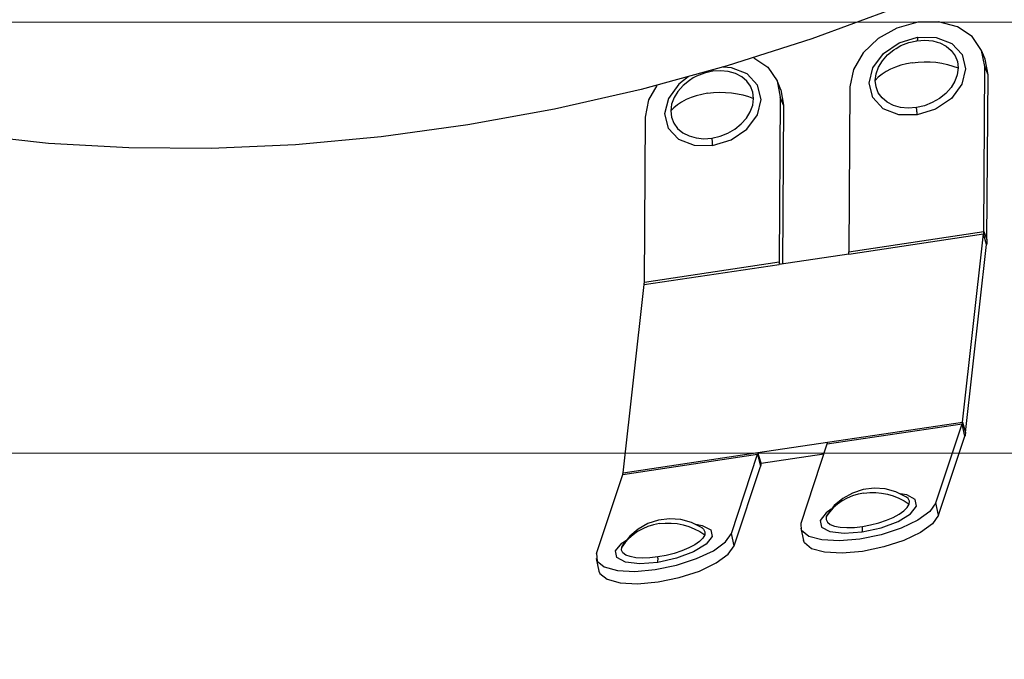
# Model space of a CAD drawing. Units: millimetres. Extents: x -427 to -7, y 0 to 297.
# Drawn here: x -145 to -134, y 66 to 73 of the extents above; entities that cross this region are included whole.
import ezdxf

# ---------------------------------------------------------------- set-up
doc = ezdxf.new("R2010")
doc.units = ezdxf.units.MM
doc.header["$MEASUREMENT"] = 0
doc.layers.add('Livello 1', color=7, linetype='Continuous', lineweight=0)
picture_1 = doc.add_image_def('image59.png', size_in_pixel=(511, 20))
picture_2 = doc.add_image_def('image60.png', size_in_pixel=(511, 20))
picture_3 = doc.add_image_def('image61.png', size_in_pixel=(511, 20))

# ---------------------------------------------------------------- blocks, each defined once
blk = doc.blocks.new('Block_97')
at = {"layer": 'Livello 1'}
blk.add_lwpolyline([(-188.285, 63.509), (-58.586, 63.509), (-58.586, 68.395), (-188.285, 68.395)], close=True, dxfattribs=at)
image = blk.add_image(picture_1, insert=(-188.285, 63.509), size_in_units=(129.699, 4.885), dxfattribs=at)
blk = doc.blocks.new('Block_96')
at = {"layer": 'Livello 1'}
blk.add_lwpolyline([(-188.285, 63.51), (-58.586, 63.51), (-58.586, 68.394), (-188.285, 68.394)], close=True, dxfattribs=at)
blk.add_blockref('Block_97', (0, 0), dxfattribs=at)
blk = doc.blocks.new('Block_99')
at = {"layer": 'Livello 1'}
blk.add_lwpolyline([(-188.285, 68.395), (-58.586, 68.395), (-58.586, 73.28), (-188.285, 73.28)], close=True, dxfattribs=at)
image = blk.add_image(picture_2, insert=(-188.285, 68.395), size_in_units=(129.699, 4.885), dxfattribs=at)
blk = doc.blocks.new('Block_98')
at = {"layer": 'Livello 1'}
blk.add_lwpolyline([(-188.285, 68.394), (-58.586, 68.394), (-58.586, 73.28), (-188.285, 73.28)], close=True, dxfattribs=at)
blk.add_blockref('Block_99', (0, 0), dxfattribs=at)
blk = doc.blocks.new('Block_100')
at = {"layer": 'Livello 1'}
blk.add_lwpolyline([(-188.285, 73.28), (-58.586, 73.28), (-58.586, 78.165), (-188.285, 78.165)], close=True, dxfattribs=at)
image = blk.add_image(picture_3, insert=(-188.285, 73.28), size_in_units=(129.699, 4.885), dxfattribs=at)
blk = doc.blocks.new('Block_2')
at = {"layer": 'Livello 1', "color": 18, "lineweight": 25, "true_color": 0x000000}
for points, knots in [([(-134.156, 73.825), (-134.156, 73.825), (-135.077, 73.44), (-135.077, 73.44), (-135.077, 73.44), (-136.021, 73.092), (-136.021, 73.092), (-136.021, 73.092), (-136.983, 72.784), (-136.983, 72.784), (-136.983, 72.784), (-137.958, 72.518), (-137.958, 72.518), (-137.958, 72.518), (-138.94, 72.294), (-138.94, 72.294), (-138.94, 72.294), (-139.923, 72.115), (-139.923, 72.115), (-139.923, 72.115), (-140.903, 71.98), (-140.903, 71.98), (-140.903, 71.98), (-141.874, 71.891), (-141.874, 71.891), (-141.874, 71.891), (-142.83, 71.849), (-142.83, 71.849), (-142.83, 71.849), (-143.765, 71.854), (-143.765, 71.854), (-143.765, 71.854), (-144.676, 71.904), (-144.676, 71.904), (-144.676, 71.904), (-145.556, 72.002), (-145.556, 72.002)], [0, 0, 0, 0, 1, 1, 1, 2, 2, 2, 3, 3, 3, 4, 4, 4, 5, 5, 5, 6, 6, 6, 7, 7, 7, 8, 8, 8, 9, 9, 9, 10, 10, 10, 11, 11, 11, 12, 12, 12, 12]), ([(-134.06, 72.776), (-134.06, 72.776), (-134.097, 72.961), (-134.097, 72.961), (-134.097, 72.961), (-134.204, 73.117), (-134.204, 73.117), (-134.204, 73.117), (-134.372, 73.228), (-134.372, 73.228), (-134.372, 73.228), (-134.585, 73.284), (-134.585, 73.284), (-134.585, 73.284), (-134.821, 73.279), (-134.821, 73.279), (-134.821, 73.279), (-135.057, 73.213), (-135.057, 73.213), (-135.057, 73.213), (-135.271, 73.094), (-135.271, 73.094), (-135.271, 73.094), (-135.441, 72.932), (-135.441, 72.932), (-135.441, 72.932), (-135.551, 72.744), (-135.551, 72.744), (-135.551, 72.744), (-135.589, 72.548), (-135.589, 72.548)], [0, 0, 0, 0, 1, 1, 1, 2, 2, 2, 3, 3, 3, 4, 4, 4, 5, 5, 5, 6, 6, 6, 7, 7, 7, 8, 8, 8, 9, 9, 9, 10, 10, 10, 10]), ([(-134.828, 72.228), (-134.828, 72.228), (-135.037, 72.23), (-135.037, 72.23), (-135.037, 72.23), (-135.214, 72.299), (-135.214, 72.299), (-135.214, 72.299), (-135.331, 72.425), (-135.331, 72.425), (-135.331, 72.425), (-135.372, 72.587), (-135.372, 72.587), (-135.372, 72.587), (-135.329, 72.763), (-135.329, 72.763), (-135.329, 72.763), (-135.209, 72.924), (-135.209, 72.924), (-135.209, 72.924), (-135.031, 73.046), (-135.031, 73.046), (-135.031, 73.046), (-134.822, 73.11), (-134.822, 73.11)], [0, 0, 0, 0, 1, 1, 1, 2, 2, 2, 3, 3, 3, 4, 4, 4, 5, 5, 5, 6, 6, 6, 7, 7, 7, 8, 8, 8, 8]), ([(-134.822, 73.11), (-134.822, 73.11), (-134.822, 73.102), (-134.822, 73.102), (-134.822, 73.102), (-134.822, 73.094), (-134.822, 73.094), (-134.822, 73.094), (-134.823, 73.088), (-134.823, 73.088), (-134.823, 73.088), (-134.824, 73.082), (-134.824, 73.082), (-134.824, 73.082), (-134.826, 73.077), (-134.826, 73.077), (-134.826, 73.077), (-134.827, 73.073), (-134.827, 73.073), (-134.827, 73.073), (-134.829, 73.071), (-134.829, 73.071), (-134.829, 73.071), (-134.831, 73.069), (-134.831, 73.069)], [0, 0, 0, 0, 1, 1, 1, 2, 2, 2, 3, 3, 3, 4, 4, 4, 5, 5, 5, 6, 6, 6, 7, 7, 7, 8, 8, 8, 8]), ([(-134.822, 73.11), (-134.822, 73.11), (-134.613, 73.108), (-134.613, 73.108), (-134.613, 73.108), (-134.436, 73.039), (-134.436, 73.039), (-134.436, 73.039), (-134.318, 72.914), (-134.318, 72.914), (-134.318, 72.914), (-134.278, 72.751), (-134.278, 72.751), (-134.278, 72.751), (-134.321, 72.576), (-134.321, 72.576), (-134.321, 72.576), (-134.44, 72.415), (-134.44, 72.415), (-134.44, 72.415), (-134.619, 72.293), (-134.619, 72.293), (-134.619, 72.293), (-134.828, 72.228), (-134.828, 72.228)], [0, 0, 0, 0, 1, 1, 1, 2, 2, 2, 3, 3, 3, 4, 4, 4, 5, 5, 5, 6, 6, 6, 7, 7, 7, 8, 8, 8, 8]), ([(-135.067, 72.983), (-135.067, 72.983), (-135.011, 73.014), (-135.011, 73.014), (-135.011, 73.014), (-134.922, 73.048), (-134.922, 73.048), (-134.922, 73.048), (-134.831, 73.069), (-134.831, 73.069)], [0, 0, 0, 0, 1, 1, 1, 2, 2, 2, 3, 3, 3, 3]), ([(-134.831, 73.069), (-134.831, 73.069), (-134.739, 73.076), (-134.739, 73.076), (-134.739, 73.076), (-134.651, 73.067), (-134.651, 73.067), (-134.651, 73.067), (-134.6, 73.055), (-134.6, 73.055)], [0, 0, 0, 0, 1, 1, 1, 2, 2, 2, 3, 3, 3, 3]), ([(-134.6, 73.055), (-134.6, 73.055), (-134.57, 73.045), (-134.57, 73.045), (-134.57, 73.045), (-134.5, 73.008), (-134.5, 73.008), (-134.5, 73.008), (-134.441, 72.959), (-134.441, 72.959), (-134.441, 72.959), (-134.398, 72.9), (-134.398, 72.9), (-134.398, 72.9), (-134.372, 72.833), (-134.372, 72.833), (-134.372, 72.833), (-134.364, 72.761), (-134.364, 72.761)], [0, 0, 0, 0, 1, 1, 1, 2, 2, 2, 3, 3, 3, 4, 4, 4, 5, 5, 5, 6, 6, 6, 6]), ([(-135.303, 72.62), (-135.303, 72.62), (-135.293, 72.696), (-135.293, 72.696), (-135.293, 72.696), (-135.266, 72.771), (-135.266, 72.771), (-135.266, 72.771), (-135.222, 72.843), (-135.222, 72.843), (-135.222, 72.843), (-135.164, 72.909), (-135.164, 72.909), (-135.164, 72.909), (-135.092, 72.967), (-135.092, 72.967), (-135.092, 72.967), (-135.067, 72.983), (-135.067, 72.983)], [0, 0, 0, 0, 1, 1, 1, 2, 2, 2, 3, 3, 3, 4, 4, 4, 5, 5, 5, 6, 6, 6, 6]), ([(-136.679, 72.877), (-136.679, 72.877), (-136.522, 72.771), (-136.522, 72.771), (-136.522, 72.771), (-136.414, 72.615), (-136.414, 72.615), (-136.414, 72.615), (-136.379, 72.43), (-136.379, 72.43)], [0, 0, 0, 0, 1, 1, 1, 2, 2, 2, 3, 3, 3, 3]), ([(-134.885, 72.82), (-134.885, 72.82), (-134.95, 72.808), (-134.95, 72.808), (-134.95, 72.808), (-135.013, 72.792), (-135.013, 72.792), (-135.013, 72.792), (-135.072, 72.772), (-135.072, 72.772), (-135.072, 72.772), (-135.128, 72.748), (-135.128, 72.748), (-135.128, 72.748), (-135.18, 72.721), (-135.18, 72.721), (-135.18, 72.721), (-135.226, 72.69), (-135.226, 72.69), (-135.226, 72.69), (-135.268, 72.656), (-135.268, 72.656), (-135.268, 72.656), (-135.303, 72.62), (-135.303, 72.62)], [0, 0, 0, 0, 1, 1, 1, 2, 2, 2, 3, 3, 3, 4, 4, 4, 5, 5, 5, 6, 6, 6, 7, 7, 7, 8, 8, 8, 8]), ([(-134.885, 72.82), (-134.885, 72.82), (-134.818, 72.828), (-134.818, 72.828), (-134.818, 72.828), (-134.75, 72.831), (-134.75, 72.831), (-134.75, 72.831), (-134.682, 72.83), (-134.682, 72.83), (-134.682, 72.83), (-134.615, 72.825), (-134.615, 72.825), (-134.615, 72.825), (-134.548, 72.815), (-134.548, 72.815), (-134.548, 72.815), (-134.484, 72.801), (-134.484, 72.801), (-134.484, 72.801), (-134.422, 72.783), (-134.422, 72.783), (-134.422, 72.783), (-134.364, 72.761), (-134.364, 72.761)], [0, 0, 0, 0, 1, 1, 1, 2, 2, 2, 3, 3, 3, 4, 4, 4, 5, 5, 5, 6, 6, 6, 7, 7, 7, 8, 8, 8, 8]), ([(-137.149, 72.723), (-137.149, 72.723), (-137.24, 72.702), (-137.24, 72.702), (-137.24, 72.702), (-137.329, 72.667), (-137.329, 72.667), (-137.329, 72.667), (-137.365, 72.648), (-137.365, 72.648)], [0, 0, 0, 0, 1, 1, 1, 2, 2, 2, 3, 3, 3, 3]), ([(-137.142, 72.738), (-137.142, 72.738), (-137.142, 72.735), (-137.142, 72.735), (-137.142, 72.735), (-137.143, 72.731), (-137.143, 72.731), (-137.143, 72.731), (-137.145, 72.727), (-137.145, 72.727), (-137.145, 72.727), (-137.147, 72.725), (-137.147, 72.725), (-137.147, 72.725), (-137.149, 72.723), (-137.149, 72.723)], [0, 0, 0, 0, 1, 1, 1, 2, 2, 2, 3, 3, 3, 4, 4, 4, 5, 5, 5, 5]), ([(-136.927, 72.711), (-136.927, 72.711), (-136.969, 72.721), (-136.969, 72.721), (-136.969, 72.721), (-137.057, 72.729), (-137.057, 72.729), (-137.057, 72.729), (-137.149, 72.723), (-137.149, 72.723)], [0, 0, 0, 0, 1, 1, 1, 2, 2, 2, 3, 3, 3, 3]), ([(-137.146, 71.882), (-137.146, 71.882), (-136.936, 71.947), (-136.936, 71.947), (-136.936, 71.947), (-136.758, 72.069), (-136.758, 72.069), (-136.758, 72.069), (-136.639, 72.23), (-136.639, 72.23), (-136.639, 72.23), (-136.596, 72.405), (-136.596, 72.405), (-136.596, 72.405), (-136.636, 72.567), (-136.636, 72.567), (-136.636, 72.567), (-136.754, 72.693), (-136.754, 72.693), (-136.754, 72.693), (-136.931, 72.762), (-136.931, 72.762), (-136.931, 72.762), (-137.026, 72.771), (-137.026, 72.771)], [0, 0, 0, 0, 1, 1, 1, 2, 2, 2, 3, 3, 3, 4, 4, 4, 5, 5, 5, 6, 6, 6, 7, 7, 7, 8, 8, 8, 8]), ([(-136.682, 72.414), (-136.682, 72.414), (-136.69, 72.487), (-136.69, 72.487), (-136.69, 72.487), (-136.716, 72.554), (-136.716, 72.554), (-136.716, 72.554), (-136.76, 72.613), (-136.76, 72.613), (-136.76, 72.613), (-136.817, 72.662), (-136.817, 72.662), (-136.817, 72.662), (-136.888, 72.698), (-136.888, 72.698), (-136.888, 72.698), (-136.927, 72.711), (-136.927, 72.711)], [0, 0, 0, 0, 1, 1, 1, 2, 2, 2, 3, 3, 3, 4, 4, 4, 5, 5, 5, 6, 6, 6, 6]), ([(-134.364, 72.761), (-134.364, 72.761), (-134.373, 72.685), (-134.373, 72.685), (-134.373, 72.685), (-134.4, 72.611), (-134.4, 72.611), (-134.4, 72.611), (-134.444, 72.539), (-134.444, 72.539), (-134.444, 72.539), (-134.503, 72.472), (-134.503, 72.472), (-134.503, 72.472), (-134.575, 72.415), (-134.575, 72.415), (-134.575, 72.415), (-134.656, 72.368), (-134.656, 72.368), (-134.656, 72.368), (-134.744, 72.333), (-134.744, 72.333), (-134.744, 72.333), (-134.836, 72.312), (-134.836, 72.312)], [0, 0, 0, 0, 1, 1, 1, 2, 2, 2, 3, 3, 3, 4, 4, 4, 5, 5, 5, 6, 6, 6, 7, 7, 7, 8, 8, 8, 8]), ([(-137.907, 72.202), (-137.907, 72.202), (-137.869, 72.398), (-137.869, 72.398), (-137.869, 72.398), (-137.776, 72.564), (-137.776, 72.564)], [0, 0, 0, 0, 1, 1, 1, 2, 2, 2, 2]), ([(-137.423, 72.659), (-137.423, 72.659), (-137.528, 72.577), (-137.528, 72.577), (-137.528, 72.577), (-137.647, 72.416), (-137.647, 72.416), (-137.647, 72.416), (-137.69, 72.241), (-137.69, 72.241), (-137.69, 72.241), (-137.649, 72.079), (-137.649, 72.079), (-137.649, 72.079), (-137.532, 71.953), (-137.532, 71.953), (-137.532, 71.953), (-137.355, 71.884), (-137.355, 71.884), (-137.355, 71.884), (-137.146, 71.882), (-137.146, 71.882)], [0, 0, 0, 0, 1, 1, 1, 2, 2, 2, 3, 3, 3, 4, 4, 4, 5, 5, 5, 6, 6, 6, 7, 7, 7, 7]), ([(-137.365, 72.648), (-137.365, 72.648), (-137.41, 72.62), (-137.41, 72.62), (-137.41, 72.62), (-137.482, 72.563), (-137.482, 72.563), (-137.482, 72.563), (-137.54, 72.496), (-137.54, 72.496), (-137.54, 72.496), (-137.584, 72.425), (-137.584, 72.425), (-137.584, 72.425), (-137.611, 72.35), (-137.611, 72.35), (-137.611, 72.35), (-137.621, 72.274), (-137.621, 72.274)], [0, 0, 0, 0, 1, 1, 1, 2, 2, 2, 3, 3, 3, 4, 4, 4, 5, 5, 5, 6, 6, 6, 6]), ([(-134.836, 72.312), (-134.836, 72.312), (-134.928, 72.305), (-134.928, 72.305), (-134.928, 72.305), (-135.015, 72.314), (-135.015, 72.314), (-135.015, 72.314), (-135.097, 72.337), (-135.097, 72.337), (-135.097, 72.337), (-135.167, 72.373), (-135.167, 72.373), (-135.167, 72.373), (-135.225, 72.422), (-135.225, 72.422), (-135.225, 72.422), (-135.268, 72.481), (-135.268, 72.481), (-135.268, 72.481), (-135.294, 72.548), (-135.294, 72.548), (-135.294, 72.548), (-135.303, 72.62), (-135.303, 72.62)], [0, 0, 0, 0, 1, 1, 1, 2, 2, 2, 3, 3, 3, 4, 4, 4, 5, 5, 5, 6, 6, 6, 7, 7, 7, 8, 8, 8, 8]), ([(-137.203, 72.474), (-137.203, 72.474), (-137.268, 72.462), (-137.268, 72.462), (-137.268, 72.462), (-137.331, 72.446), (-137.331, 72.446), (-137.331, 72.446), (-137.39, 72.426), (-137.39, 72.426), (-137.39, 72.426), (-137.446, 72.402), (-137.446, 72.402), (-137.446, 72.402), (-137.498, 72.375), (-137.498, 72.375), (-137.498, 72.375), (-137.544, 72.344), (-137.544, 72.344), (-137.544, 72.344), (-137.585, 72.31), (-137.585, 72.31), (-137.585, 72.31), (-137.621, 72.274), (-137.621, 72.274)], [0, 0, 0, 0, 1, 1, 1, 2, 2, 2, 3, 3, 3, 4, 4, 4, 5, 5, 5, 6, 6, 6, 7, 7, 7, 8, 8, 8, 8]), ([(-137.203, 72.474), (-137.203, 72.474), (-137.136, 72.482), (-137.136, 72.482), (-137.136, 72.482), (-137.068, 72.485), (-137.068, 72.485), (-137.068, 72.485), (-137, 72.484), (-137, 72.484), (-137, 72.484), (-136.932, 72.479), (-136.932, 72.479), (-136.932, 72.479), (-136.866, 72.469), (-136.866, 72.469), (-136.866, 72.469), (-136.802, 72.455), (-136.802, 72.455), (-136.802, 72.455), (-136.74, 72.437), (-136.74, 72.437), (-136.74, 72.437), (-136.682, 72.414), (-136.682, 72.414)], [0, 0, 0, 0, 1, 1, 1, 2, 2, 2, 3, 3, 3, 4, 4, 4, 5, 5, 5, 6, 6, 6, 7, 7, 7, 8, 8, 8, 8]), ([(-137.154, 71.966), (-137.154, 71.966), (-137.062, 71.987), (-137.062, 71.987), (-137.062, 71.987), (-136.974, 72.021), (-136.974, 72.021), (-136.974, 72.021), (-136.893, 72.068), (-136.893, 72.068), (-136.893, 72.068), (-136.821, 72.126), (-136.821, 72.126), (-136.821, 72.126), (-136.762, 72.192), (-136.762, 72.192), (-136.762, 72.192), (-136.719, 72.264), (-136.719, 72.264), (-136.719, 72.264), (-136.691, 72.339), (-136.691, 72.339), (-136.691, 72.339), (-136.682, 72.414), (-136.682, 72.414)], [0, 0, 0, 0, 1, 1, 1, 2, 2, 2, 3, 3, 3, 4, 4, 4, 5, 5, 5, 6, 6, 6, 7, 7, 7, 8, 8, 8, 8]), ([(-137.621, 72.274), (-137.621, 72.274), (-137.613, 72.202), (-137.613, 72.202), (-137.613, 72.202), (-137.586, 72.135), (-137.586, 72.135), (-137.586, 72.135), (-137.543, 72.076), (-137.543, 72.076), (-137.543, 72.076), (-137.485, 72.027), (-137.485, 72.027), (-137.485, 72.027), (-137.414, 71.99), (-137.414, 71.99), (-137.414, 71.99), (-137.333, 71.967), (-137.333, 71.967), (-137.333, 71.967), (-137.246, 71.959), (-137.246, 71.959), (-137.246, 71.959), (-137.154, 71.966), (-137.154, 71.966)], [0, 0, 0, 0, 1, 1, 1, 2, 2, 2, 3, 3, 3, 4, 4, 4, 5, 5, 5, 6, 6, 6, 7, 7, 7, 8, 8, 8, 8]), ([(-134.828, 72.228), (-134.828, 72.228), (-134.828, 72.237), (-134.828, 72.237), (-134.828, 72.237), (-134.828, 72.247), (-134.828, 72.247), (-134.828, 72.247), (-134.829, 72.257), (-134.829, 72.257), (-134.829, 72.257), (-134.83, 72.268), (-134.83, 72.268), (-134.83, 72.268), (-134.831, 72.279), (-134.831, 72.279), (-134.831, 72.279), (-134.833, 72.29), (-134.833, 72.29), (-134.833, 72.29), (-134.834, 72.301), (-134.834, 72.301), (-134.834, 72.301), (-134.836, 72.312), (-134.836, 72.312)], [0, 0, 0, 0, 1, 1, 1, 2, 2, 2, 3, 3, 3, 4, 4, 4, 5, 5, 5, 6, 6, 6, 7, 7, 7, 8, 8, 8, 8]), ([(-137.146, 71.882), (-137.146, 71.882), (-137.146, 71.891), (-137.146, 71.891), (-137.146, 71.891), (-137.146, 71.9), (-137.146, 71.9), (-137.146, 71.9), (-137.147, 71.911), (-137.147, 71.911), (-137.147, 71.911), (-137.148, 71.922), (-137.148, 71.922), (-137.148, 71.922), (-137.149, 71.933), (-137.149, 71.933), (-137.149, 71.933), (-137.15, 71.943), (-137.15, 71.943), (-137.15, 71.943), (-137.152, 71.954), (-137.152, 71.954), (-137.152, 71.954), (-137.154, 71.966), (-137.154, 71.966)], [0, 0, 0, 0, 1, 1, 1, 2, 2, 2, 3, 3, 3, 4, 4, 4, 5, 5, 5, 6, 6, 6, 7, 7, 7, 8, 8, 8, 8]), ([(-134.073, 70.907), (-134.073, 70.907), (-134.073, 70.903), (-134.073, 70.903), (-134.073, 70.903), (-134.073, 70.899), (-134.073, 70.899), (-134.073, 70.899), (-134.074, 70.895), (-134.074, 70.895), (-134.074, 70.895), (-134.074, 70.892), (-134.074, 70.892), (-134.074, 70.892), (-134.074, 70.889), (-134.074, 70.889), (-134.074, 70.889), (-134.074, 70.885), (-134.074, 70.885), (-134.074, 70.885), (-134.075, 70.882), (-134.075, 70.882), (-134.075, 70.882), (-134.075, 70.879), (-134.075, 70.879)], [0, 0, 0, 0, 1, 1, 1, 2, 2, 2, 3, 3, 3, 4, 4, 4, 5, 5, 5, 6, 6, 6, 7, 7, 7, 8, 8, 8, 8]), ([(-134.037, 70.815), (-134.037, 70.815), (-134.037, 70.807), (-134.037, 70.807), (-134.037, 70.807), (-134.037, 70.799), (-134.037, 70.799), (-134.037, 70.799), (-134.037, 70.792), (-134.037, 70.792), (-134.037, 70.792), (-134.038, 70.785), (-134.038, 70.785), (-134.038, 70.785), (-134.038, 70.778), (-134.038, 70.778), (-134.038, 70.778), (-134.039, 70.772), (-134.039, 70.772), (-134.039, 70.772), (-134.039, 70.765), (-134.039, 70.765), (-134.039, 70.765), (-134.04, 70.759), (-134.04, 70.759)], [0, 0, 0, 0, 1, 1, 1, 2, 2, 2, 3, 3, 3, 4, 4, 4, 5, 5, 5, 6, 6, 6, 7, 7, 7, 8, 8, 8, 8]), ([(-135.604, 70.651), (-135.604, 70.651), (-135.603, 70.654), (-135.603, 70.654), (-135.603, 70.654), (-135.603, 70.657), (-135.603, 70.657), (-135.603, 70.657), (-135.603, 70.66), (-135.603, 70.66), (-135.603, 70.66), (-135.603, 70.664), (-135.603, 70.664), (-135.603, 70.664), (-135.602, 70.667), (-135.602, 70.667), (-135.602, 70.667), (-135.602, 70.671), (-135.602, 70.671), (-135.602, 70.671), (-135.602, 70.675), (-135.602, 70.675), (-135.602, 70.675), (-135.602, 70.678), (-135.602, 70.678)], [0, 0, 0, 0, 1, 1, 1, 2, 2, 2, 3, 3, 3, 4, 4, 4, 5, 5, 5, 6, 6, 6, 7, 7, 7, 8, 8, 8, 8]), ([(-136.391, 70.561), (-136.391, 70.561), (-136.391, 70.557), (-136.391, 70.557), (-136.391, 70.557), (-136.392, 70.553), (-136.392, 70.553), (-136.392, 70.553), (-136.392, 70.549), (-136.392, 70.549), (-136.392, 70.549), (-136.392, 70.546), (-136.392, 70.546), (-136.392, 70.546), (-136.392, 70.542), (-136.392, 70.542), (-136.392, 70.542), (-136.392, 70.539), (-136.392, 70.539), (-136.392, 70.539), (-136.393, 70.536), (-136.393, 70.536), (-136.393, 70.536), (-136.393, 70.533), (-136.393, 70.533)], [0, 0, 0, 0, 1, 1, 1, 2, 2, 2, 3, 3, 3, 4, 4, 4, 5, 5, 5, 6, 6, 6, 7, 7, 7, 8, 8, 8, 8]), ([(-137.922, 70.304), (-137.922, 70.304), (-137.921, 70.307), (-137.921, 70.307), (-137.921, 70.307), (-137.921, 70.311), (-137.921, 70.311), (-137.921, 70.311), (-137.921, 70.314), (-137.921, 70.314), (-137.921, 70.314), (-137.921, 70.318), (-137.921, 70.318), (-137.921, 70.318), (-137.921, 70.321), (-137.921, 70.321), (-137.921, 70.321), (-137.92, 70.325), (-137.92, 70.325), (-137.92, 70.325), (-137.92, 70.328), (-137.92, 70.328), (-137.92, 70.328), (-137.92, 70.332), (-137.92, 70.332)], [0, 0, 0, 0, 1, 1, 1, 2, 2, 2, 3, 3, 3, 4, 4, 4, 5, 5, 5, 6, 6, 6, 7, 7, 7, 8, 8, 8, 8]), ([(-134.314, 68.746), (-134.314, 68.746), (-134.314, 68.743), (-134.314, 68.743), (-134.314, 68.743), (-134.315, 68.74), (-134.315, 68.74), (-134.315, 68.74), (-134.315, 68.737), (-134.315, 68.737), (-134.315, 68.737), (-134.316, 68.735), (-134.316, 68.735), (-134.316, 68.735), (-134.316, 68.733), (-134.316, 68.733), (-134.316, 68.733), (-134.317, 68.73), (-134.317, 68.73), (-134.317, 68.73), (-134.318, 68.728), (-134.318, 68.728), (-134.318, 68.728), (-134.318, 68.727), (-134.318, 68.727)], [0, 0, 0, 0, 1, 1, 1, 2, 2, 2, 3, 3, 3, 4, 4, 4, 5, 5, 5, 6, 6, 6, 7, 7, 7, 8, 8, 8, 8]), ([(-134.279, 68.626), (-134.279, 68.626), (-134.28, 68.62), (-134.28, 68.62), (-134.28, 68.62), (-134.281, 68.615), (-134.281, 68.615), (-134.281, 68.615), (-134.282, 68.609), (-134.282, 68.609), (-134.282, 68.609), (-134.282, 68.604), (-134.282, 68.604), (-134.282, 68.604), (-134.283, 68.6), (-134.283, 68.6), (-134.283, 68.6), (-134.284, 68.595), (-134.284, 68.595), (-134.284, 68.595), (-134.285, 68.591), (-134.285, 68.591), (-134.285, 68.591), (-134.287, 68.587), (-134.287, 68.587)], [0, 0, 0, 0, 1, 1, 1, 2, 2, 2, 3, 3, 3, 4, 4, 4, 5, 5, 5, 6, 6, 6, 7, 7, 7, 8, 8, 8, 8]), ([(-135.847, 68.498), (-135.847, 68.498), (-135.846, 68.5), (-135.846, 68.5), (-135.846, 68.5), (-135.846, 68.502), (-135.846, 68.502), (-135.846, 68.502), (-135.845, 68.504), (-135.845, 68.504), (-135.845, 68.504), (-135.845, 68.507), (-135.845, 68.507), (-135.845, 68.507), (-135.844, 68.509), (-135.844, 68.509), (-135.844, 68.509), (-135.844, 68.512), (-135.844, 68.512), (-135.844, 68.512), (-135.843, 68.515), (-135.843, 68.515), (-135.843, 68.515), (-135.843, 68.518), (-135.843, 68.518)], [0, 0, 0, 0, 1, 1, 1, 2, 2, 2, 3, 3, 3, 4, 4, 4, 5, 5, 5, 6, 6, 6, 7, 7, 7, 8, 8, 8, 8]), ([(-136.632, 68.4), (-136.632, 68.4), (-136.633, 68.397), (-136.633, 68.397), (-136.633, 68.397), (-136.633, 68.394), (-136.633, 68.394), (-136.633, 68.394), (-136.633, 68.391), (-136.633, 68.391), (-136.633, 68.391), (-136.634, 68.389), (-136.634, 68.389), (-136.634, 68.389), (-136.634, 68.386), (-136.634, 68.386), (-136.634, 68.386), (-136.635, 68.384), (-136.635, 68.384), (-136.635, 68.384), (-136.635, 68.382), (-136.635, 68.382), (-136.635, 68.382), (-136.636, 68.38), (-136.636, 68.38)], [0, 0, 0, 0, 1, 1, 1, 2, 2, 2, 3, 3, 3, 4, 4, 4, 5, 5, 5, 6, 6, 6, 7, 7, 7, 8, 8, 8, 8]), ([(-136.597, 68.28), (-136.597, 68.28), (-136.598, 68.274), (-136.598, 68.274), (-136.598, 68.274), (-136.599, 68.268), (-136.599, 68.268), (-136.599, 68.268), (-136.599, 68.263), (-136.599, 68.263), (-136.599, 68.263), (-136.6, 68.258), (-136.6, 68.258), (-136.6, 68.258), (-136.601, 68.253), (-136.601, 68.253), (-136.601, 68.253), (-136.602, 68.249), (-136.602, 68.249), (-136.602, 68.249), (-136.604, 68.245), (-136.604, 68.245), (-136.604, 68.245), (-136.605, 68.241), (-136.605, 68.241)], [0, 0, 0, 0, 1, 1, 1, 2, 2, 2, 3, 3, 3, 4, 4, 4, 5, 5, 5, 6, 6, 6, 7, 7, 7, 8, 8, 8, 8]), ([(-138.165, 68.152), (-138.165, 68.152), (-138.164, 68.154), (-138.164, 68.154), (-138.164, 68.154), (-138.164, 68.156), (-138.164, 68.156), (-138.164, 68.156), (-138.163, 68.158), (-138.163, 68.158), (-138.163, 68.158), (-138.163, 68.161), (-138.163, 68.161), (-138.163, 68.161), (-138.162, 68.163), (-138.162, 68.163), (-138.162, 68.163), (-138.162, 68.166), (-138.162, 68.166), (-138.162, 68.166), (-138.161, 68.168), (-138.161, 68.168), (-138.161, 68.168), (-138.161, 68.171), (-138.161, 68.171)], [0, 0, 0, 0, 1, 1, 1, 2, 2, 2, 3, 3, 3, 4, 4, 4, 5, 5, 5, 6, 6, 6, 7, 7, 7, 8, 8, 8, 8]), ([(-134.956, 67.899), (-134.956, 67.899), (-135.069, 67.954), (-135.069, 67.954), (-135.069, 67.954), (-135.19, 67.987), (-135.19, 67.987), (-135.19, 67.987), (-135.316, 67.996), (-135.316, 67.996), (-135.316, 67.996), (-135.441, 67.98), (-135.441, 67.98), (-135.441, 67.98), (-135.561, 67.941), (-135.561, 67.941), (-135.561, 67.941), (-135.671, 67.879), (-135.671, 67.879), (-135.671, 67.879), (-135.767, 67.798), (-135.767, 67.798), (-135.767, 67.798), (-135.845, 67.699), (-135.845, 67.699)], [0, 0, 0, 0, 1, 1, 1, 2, 2, 2, 3, 3, 3, 4, 4, 4, 5, 5, 5, 6, 6, 6, 7, 7, 7, 8, 8, 8, 8]), ([(-135.432, 67.941), (-135.432, 67.941), (-135.498, 67.927), (-135.498, 67.927), (-135.498, 67.927), (-135.561, 67.908), (-135.561, 67.908), (-135.561, 67.908), (-135.621, 67.882), (-135.621, 67.882), (-135.621, 67.882), (-135.678, 67.851), (-135.678, 67.851), (-135.678, 67.851), (-135.73, 67.814), (-135.73, 67.814), (-135.73, 67.814), (-135.778, 67.772), (-135.778, 67.772), (-135.778, 67.772), (-135.821, 67.725), (-135.821, 67.725), (-135.821, 67.725), (-135.858, 67.674), (-135.858, 67.674)], [0, 0, 0, 0, 1, 1, 1, 2, 2, 2, 3, 3, 3, 4, 4, 4, 5, 5, 5, 6, 6, 6, 7, 7, 7, 8, 8, 8, 8]), ([(-135.451, 67.5), (-135.451, 67.5), (-135.237, 67.548), (-135.237, 67.548), (-135.237, 67.548), (-135.044, 67.62), (-135.044, 67.62), (-135.044, 67.62), (-134.902, 67.706), (-134.902, 67.706), (-134.902, 67.706), (-134.834, 67.793), (-134.834, 67.793), (-134.834, 67.793), (-134.849, 67.868), (-134.849, 67.868), (-134.849, 67.868), (-134.944, 67.919), (-134.944, 67.919), (-134.944, 67.919), (-135.02, 67.933), (-135.02, 67.933)], [0, 0, 0, 0, 1, 1, 1, 2, 2, 2, 3, 3, 3, 4, 4, 4, 5, 5, 5, 6, 6, 6, 7, 7, 7, 7]), ([(-135.432, 67.941), (-135.432, 67.941), (-135.365, 67.947), (-135.365, 67.947), (-135.365, 67.947), (-135.298, 67.947), (-135.298, 67.947), (-135.298, 67.947), (-135.231, 67.941), (-135.231, 67.941), (-135.231, 67.941), (-135.164, 67.928), (-135.164, 67.928), (-135.164, 67.928), (-135.099, 67.908), (-135.099, 67.908), (-135.099, 67.908), (-135.035, 67.883), (-135.035, 67.883), (-135.035, 67.883), (-134.975, 67.851), (-134.975, 67.851), (-134.975, 67.851), (-134.919, 67.814), (-134.919, 67.814)], [0, 0, 0, 0, 1, 1, 1, 2, 2, 2, 3, 3, 3, 4, 4, 4, 5, 5, 5, 6, 6, 6, 7, 7, 7, 8, 8, 8, 8]), ([(-134.919, 67.814), (-134.919, 67.814), (-134.916, 67.848), (-134.916, 67.848), (-134.916, 67.848), (-134.931, 67.878), (-134.931, 67.878), (-134.931, 67.878), (-134.95, 67.895), (-134.95, 67.895)], [0, 0, 0, 0, 1, 1, 1, 2, 2, 2, 3, 3, 3, 3]), ([(-134.615, 67.829), (-134.615, 67.829), (-134.683, 67.732), (-134.683, 67.732), (-134.683, 67.732), (-134.819, 67.634), (-134.819, 67.634), (-134.819, 67.634), (-135.01, 67.543), (-135.01, 67.543), (-135.01, 67.543), (-135.237, 67.469), (-135.237, 67.469), (-135.237, 67.469), (-135.478, 67.419), (-135.478, 67.419), (-135.478, 67.419), (-135.709, 67.398), (-135.709, 67.398), (-135.709, 67.398), (-135.909, 67.409), (-135.909, 67.409), (-135.909, 67.409), (-136.056, 67.449), (-136.056, 67.449), (-136.056, 67.449), (-136.137, 67.515), (-136.137, 67.515), (-136.137, 67.515), (-136.144, 67.601), (-136.144, 67.601)], [0, 0, 0, 0, 1, 1, 1, 2, 2, 2, 3, 3, 3, 4, 4, 4, 5, 5, 5, 6, 6, 6, 7, 7, 7, 8, 8, 8, 9, 9, 9, 10, 10, 10, 10]), ([(-135.802, 67.758), (-135.802, 67.758), (-135.86, 67.717), (-135.86, 67.717), (-135.86, 67.717), (-135.928, 67.63), (-135.928, 67.63), (-135.928, 67.63), (-135.913, 67.555), (-135.913, 67.555), (-135.913, 67.555), (-135.818, 67.504), (-135.818, 67.504), (-135.818, 67.504), (-135.655, 67.485), (-135.655, 67.485), (-135.655, 67.485), (-135.451, 67.5), (-135.451, 67.5)], [0, 0, 0, 0, 1, 1, 1, 2, 2, 2, 3, 3, 3, 4, 4, 4, 5, 5, 5, 6, 6, 6, 6]), ([(-135.449, 67.562), (-135.449, 67.562), (-135.356, 67.58), (-135.356, 67.58), (-135.356, 67.58), (-135.264, 67.603), (-135.264, 67.603), (-135.264, 67.603), (-135.177, 67.632), (-135.177, 67.632), (-135.177, 67.632), (-135.099, 67.665), (-135.099, 67.665), (-135.099, 67.665), (-135.031, 67.701), (-135.031, 67.701), (-135.031, 67.701), (-134.977, 67.739), (-134.977, 67.739), (-134.977, 67.739), (-134.94, 67.778), (-134.94, 67.778), (-134.94, 67.778), (-134.919, 67.814), (-134.919, 67.814)], [0, 0, 0, 0, 1, 1, 1, 2, 2, 2, 3, 3, 3, 4, 4, 4, 5, 5, 5, 6, 6, 6, 7, 7, 7, 8, 8, 8, 8]), ([(-137.274, 67.552), (-137.274, 67.552), (-137.387, 67.608), (-137.387, 67.608), (-137.387, 67.608), (-137.508, 67.641), (-137.508, 67.641), (-137.508, 67.641), (-137.634, 67.649), (-137.634, 67.649), (-137.634, 67.649), (-137.759, 67.634), (-137.759, 67.634), (-137.759, 67.634), (-137.879, 67.594), (-137.879, 67.594), (-137.879, 67.594), (-137.989, 67.533), (-137.989, 67.533), (-137.989, 67.533), (-138.085, 67.452), (-138.085, 67.452), (-138.085, 67.452), (-138.163, 67.353), (-138.163, 67.353)], [0, 0, 0, 0, 1, 1, 1, 2, 2, 2, 3, 3, 3, 4, 4, 4, 5, 5, 5, 6, 6, 6, 7, 7, 7, 8, 8, 8, 8]), ([(-134.584, 67.69), (-134.584, 67.69), (-134.652, 67.593), (-134.652, 67.593), (-134.652, 67.593), (-134.788, 67.494), (-134.788, 67.494), (-134.788, 67.494), (-134.979, 67.403), (-134.979, 67.403), (-134.979, 67.403), (-135.206, 67.33), (-135.206, 67.33), (-135.206, 67.33), (-135.447, 67.28), (-135.447, 67.28), (-135.447, 67.28), (-135.678, 67.259), (-135.678, 67.259), (-135.678, 67.259), (-135.877, 67.269), (-135.877, 67.269), (-135.877, 67.269), (-136.025, 67.309), (-136.025, 67.309), (-136.025, 67.309), (-136.106, 67.376), (-136.106, 67.376), (-136.106, 67.376), (-136.117, 67.404), (-136.117, 67.404)], [0, 0, 0, 0, 1, 1, 1, 2, 2, 2, 3, 3, 3, 4, 4, 4, 5, 5, 5, 6, 6, 6, 7, 7, 7, 8, 8, 8, 9, 9, 9, 10, 10, 10, 10]), ([(-135.858, 67.674), (-135.858, 67.674), (-135.861, 67.64), (-135.861, 67.64), (-135.861, 67.64), (-135.845, 67.61), (-135.845, 67.61), (-135.845, 67.61), (-135.812, 67.585), (-135.812, 67.585), (-135.812, 67.585), (-135.763, 67.566), (-135.763, 67.566), (-135.763, 67.566), (-135.699, 67.554), (-135.699, 67.554), (-135.699, 67.554), (-135.624, 67.549), (-135.624, 67.549), (-135.624, 67.549), (-135.539, 67.552), (-135.539, 67.552), (-135.539, 67.552), (-135.449, 67.562), (-135.449, 67.562)], [0, 0, 0, 0, 1, 1, 1, 2, 2, 2, 3, 3, 3, 4, 4, 4, 5, 5, 5, 6, 6, 6, 7, 7, 7, 8, 8, 8, 8]), ([(-137.75, 67.594), (-137.75, 67.594), (-137.815, 67.581), (-137.815, 67.581), (-137.815, 67.581), (-137.879, 67.562), (-137.879, 67.562), (-137.879, 67.562), (-137.939, 67.536), (-137.939, 67.536), (-137.939, 67.536), (-137.996, 67.505), (-137.996, 67.505), (-137.996, 67.505), (-138.048, 67.468), (-138.048, 67.468), (-138.048, 67.468), (-138.096, 67.425), (-138.096, 67.425), (-138.096, 67.425), (-138.139, 67.379), (-138.139, 67.379), (-138.139, 67.379), (-138.176, 67.328), (-138.176, 67.328)], [0, 0, 0, 0, 1, 1, 1, 2, 2, 2, 3, 3, 3, 4, 4, 4, 5, 5, 5, 6, 6, 6, 7, 7, 7, 8, 8, 8, 8]), ([(-137.338, 67.587), (-137.338, 67.587), (-137.263, 67.573), (-137.263, 67.573), (-137.263, 67.573), (-137.167, 67.522), (-137.167, 67.522), (-137.167, 67.522), (-137.152, 67.447), (-137.152, 67.447), (-137.152, 67.447), (-137.22, 67.36), (-137.22, 67.36), (-137.22, 67.36), (-137.362, 67.274), (-137.362, 67.274), (-137.362, 67.274), (-137.554, 67.201), (-137.554, 67.201), (-137.554, 67.201), (-137.769, 67.154), (-137.769, 67.154)], [0, 0, 0, 0, 1, 1, 1, 2, 2, 2, 3, 3, 3, 4, 4, 4, 5, 5, 5, 6, 6, 6, 7, 7, 7, 7]), ([(-137.75, 67.594), (-137.75, 67.594), (-137.683, 67.601), (-137.683, 67.601), (-137.683, 67.601), (-137.616, 67.601), (-137.616, 67.601), (-137.616, 67.601), (-137.548, 67.594), (-137.548, 67.594), (-137.548, 67.594), (-137.482, 67.581), (-137.482, 67.581), (-137.482, 67.581), (-137.416, 67.562), (-137.416, 67.562), (-137.416, 67.562), (-137.354, 67.537), (-137.354, 67.537), (-137.354, 67.537), (-137.293, 67.505), (-137.293, 67.505), (-137.293, 67.505), (-137.236, 67.468), (-137.236, 67.468)], [0, 0, 0, 0, 1, 1, 1, 2, 2, 2, 3, 3, 3, 4, 4, 4, 5, 5, 5, 6, 6, 6, 7, 7, 7, 8, 8, 8, 8]), ([(-137.268, 67.549), (-137.268, 67.549), (-137.249, 67.532), (-137.249, 67.532), (-137.249, 67.532), (-137.234, 67.502), (-137.234, 67.502), (-137.234, 67.502), (-137.236, 67.468), (-137.236, 67.468)], [0, 0, 0, 0, 1, 1, 1, 2, 2, 2, 3, 3, 3, 3]), ([(-135.451, 67.5), (-135.451, 67.5), (-135.45, 67.505), (-135.45, 67.505), (-135.45, 67.505), (-135.449, 67.51), (-135.449, 67.51), (-135.449, 67.51), (-135.448, 67.517), (-135.448, 67.517), (-135.448, 67.517), (-135.448, 67.525), (-135.448, 67.525), (-135.448, 67.525), (-135.448, 67.533), (-135.448, 67.533), (-135.448, 67.533), (-135.448, 67.543), (-135.448, 67.543), (-135.448, 67.543), (-135.448, 67.552), (-135.448, 67.552), (-135.448, 67.552), (-135.449, 67.562), (-135.449, 67.562)], [0, 0, 0, 0, 1, 1, 1, 2, 2, 2, 3, 3, 3, 4, 4, 4, 5, 5, 5, 6, 6, 6, 7, 7, 7, 8, 8, 8, 8]), ([(-138.462, 67.255), (-138.462, 67.255), (-138.455, 67.169), (-138.455, 67.169), (-138.455, 67.169), (-138.374, 67.103), (-138.374, 67.103), (-138.374, 67.103), (-138.226, 67.062), (-138.226, 67.062), (-138.226, 67.062), (-138.027, 67.052), (-138.027, 67.052), (-138.027, 67.052), (-137.796, 67.073), (-137.796, 67.073), (-137.796, 67.073), (-137.555, 67.123), (-137.555, 67.123), (-137.555, 67.123), (-137.328, 67.197), (-137.328, 67.197), (-137.328, 67.197), (-137.137, 67.287), (-137.137, 67.287), (-137.137, 67.287), (-137.001, 67.386), (-137.001, 67.386), (-137.001, 67.386), (-136.933, 67.483), (-136.933, 67.483)], [0, 0, 0, 0, 1, 1, 1, 2, 2, 2, 3, 3, 3, 4, 4, 4, 5, 5, 5, 6, 6, 6, 7, 7, 7, 8, 8, 8, 9, 9, 9, 10, 10, 10, 10]), ([(-137.236, 67.468), (-137.236, 67.468), (-137.257, 67.431), (-137.257, 67.431), (-137.257, 67.431), (-137.295, 67.393), (-137.295, 67.393), (-137.295, 67.393), (-137.349, 67.355), (-137.349, 67.355), (-137.349, 67.355), (-137.417, 67.319), (-137.417, 67.319), (-137.417, 67.319), (-137.495, 67.286), (-137.495, 67.286), (-137.495, 67.286), (-137.582, 67.257), (-137.582, 67.257), (-137.582, 67.257), (-137.674, 67.233), (-137.674, 67.233), (-137.674, 67.233), (-137.766, 67.216), (-137.766, 67.216)], [0, 0, 0, 0, 1, 1, 1, 2, 2, 2, 3, 3, 3, 4, 4, 4, 5, 5, 5, 6, 6, 6, 7, 7, 7, 8, 8, 8, 8]), ([(-150.544, 67.305), (-150.544, 67.305), (-150.164, 66.667), (-150.164, 66.667), (-150.164, 66.667), (-149.72, 66.054), (-149.72, 66.054), (-149.72, 66.054), (-149.214, 65.469), (-149.214, 65.469), (-149.214, 65.469), (-148.647, 64.913), (-148.647, 64.913), (-148.647, 64.913), (-148.021, 64.389), (-148.021, 64.389), (-148.021, 64.389), (-147.338, 63.896), (-147.338, 63.896), (-147.338, 63.896), (-146.6, 63.438), (-146.6, 63.438), (-146.6, 63.438), (-145.809, 63.015), (-145.809, 63.015), (-145.809, 63.015), (-144.967, 62.629), (-144.967, 62.629), (-144.967, 62.629), (-144.078, 62.28), (-144.078, 62.28), (-144.078, 62.28), (-143.142, 61.97), (-143.142, 61.97), (-143.142, 61.97), (-142.164, 61.7), (-142.164, 61.7), (-142.164, 61.7), (-141.147, 61.47), (-141.147, 61.47), (-141.147, 61.47), (-140.092, 61.281), (-140.092, 61.281), (-140.092, 61.281), (-139.005, 61.135), (-139.005, 61.135), (-139.005, 61.135), (-137.886, 61.03), (-137.886, 61.03), (-137.886, 61.03), (-136.741, 60.968), (-136.741, 60.968), (-136.741, 60.968), (-135.572, 60.948), (-135.572, 60.948), (-135.572, 60.948), (-134.382, 60.972), (-134.382, 60.972)], [0, 0, 0, 0, 1, 1, 1, 2, 2, 2, 3, 3, 3, 4, 4, 4, 5, 5, 5, 6, 6, 6, 7, 7, 7, 8, 8, 8, 9, 9, 9, 10, 10, 10, 11, 11, 11, 12, 12, 12, 13, 13, 13, 14, 14, 14, 15, 15, 15, 16, 16, 16, 17, 17, 17, 18, 18, 18, 19, 19, 19, 19]), ([(-138.435, 67.057), (-138.435, 67.057), (-138.424, 67.029), (-138.424, 67.029), (-138.424, 67.029), (-138.343, 66.963), (-138.343, 66.963), (-138.343, 66.963), (-138.195, 66.923), (-138.195, 66.923), (-138.195, 66.923), (-137.996, 66.913), (-137.996, 66.913), (-137.996, 66.913), (-137.765, 66.934), (-137.765, 66.934), (-137.765, 66.934), (-137.524, 66.983), (-137.524, 66.983), (-137.524, 66.983), (-137.296, 67.057), (-137.296, 67.057), (-137.296, 67.057), (-137.106, 67.148), (-137.106, 67.148), (-137.106, 67.148), (-136.97, 67.247), (-136.97, 67.247), (-136.97, 67.247), (-136.902, 67.344), (-136.902, 67.344)], [0, 0, 0, 0, 1, 1, 1, 2, 2, 2, 3, 3, 3, 4, 4, 4, 5, 5, 5, 6, 6, 6, 7, 7, 7, 8, 8, 8, 9, 9, 9, 10, 10, 10, 10]), ([(-137.769, 67.154), (-137.769, 67.154), (-137.973, 67.139), (-137.973, 67.139), (-137.973, 67.139), (-138.135, 67.158), (-138.135, 67.158), (-138.135, 67.158), (-138.231, 67.209), (-138.231, 67.209), (-138.231, 67.209), (-138.246, 67.284), (-138.246, 67.284), (-138.246, 67.284), (-138.177, 67.371), (-138.177, 67.371), (-138.177, 67.371), (-138.12, 67.412), (-138.12, 67.412)], [0, 0, 0, 0, 1, 1, 1, 2, 2, 2, 3, 3, 3, 4, 4, 4, 5, 5, 5, 6, 6, 6, 6]), ([(-137.766, 67.216), (-137.766, 67.216), (-137.857, 67.206), (-137.857, 67.206), (-137.857, 67.206), (-137.942, 67.203), (-137.942, 67.203), (-137.942, 67.203), (-138.017, 67.208), (-138.017, 67.208), (-138.017, 67.208), (-138.081, 67.22), (-138.081, 67.22), (-138.081, 67.22), (-138.13, 67.238), (-138.13, 67.238), (-138.13, 67.238), (-138.163, 67.264), (-138.163, 67.264), (-138.163, 67.264), (-138.178, 67.294), (-138.178, 67.294), (-138.178, 67.294), (-138.176, 67.328), (-138.176, 67.328)], [0, 0, 0, 0, 1, 1, 1, 2, 2, 2, 3, 3, 3, 4, 4, 4, 5, 5, 5, 6, 6, 6, 7, 7, 7, 8, 8, 8, 8]), ([(-137.769, 67.154), (-137.769, 67.154), (-137.768, 67.158), (-137.768, 67.158), (-137.768, 67.158), (-137.767, 67.164), (-137.767, 67.164), (-137.767, 67.164), (-137.766, 67.171), (-137.766, 67.171), (-137.766, 67.171), (-137.766, 67.179), (-137.766, 67.179), (-137.766, 67.179), (-137.765, 67.187), (-137.765, 67.187), (-137.765, 67.187), (-137.765, 67.196), (-137.765, 67.196), (-137.765, 67.196), (-137.766, 67.206), (-137.766, 67.206), (-137.766, 67.206), (-137.766, 67.216), (-137.766, 67.216)], [0, 0, 0, 0, 1, 1, 1, 2, 2, 2, 3, 3, 3, 4, 4, 4, 5, 5, 5, 6, 6, 6, 7, 7, 7, 8, 8, 8, 8]), ([(-150.293, 66.447), (-150.293, 66.447), (-149.913, 65.808), (-149.913, 65.808), (-149.913, 65.808), (-149.469, 65.196), (-149.469, 65.196), (-149.469, 65.196), (-148.962, 64.61), (-148.962, 64.61), (-148.962, 64.61), (-148.396, 64.055), (-148.396, 64.055), (-148.396, 64.055), (-147.77, 63.53), (-147.77, 63.53), (-147.77, 63.53), (-147.087, 63.038), (-147.087, 63.038), (-147.087, 63.038), (-146.349, 62.579), (-146.349, 62.579), (-146.349, 62.579), (-145.557, 62.156), (-145.557, 62.156), (-145.557, 62.156), (-144.716, 61.77), (-144.716, 61.77), (-144.716, 61.77), (-143.826, 61.421), (-143.826, 61.421), (-143.826, 61.421), (-142.891, 61.111), (-142.891, 61.111), (-142.891, 61.111), (-141.913, 60.841), (-141.913, 60.841), (-141.913, 60.841), (-140.895, 60.611), (-140.895, 60.611), (-140.895, 60.611), (-139.841, 60.423), (-139.841, 60.423), (-139.841, 60.423), (-138.753, 60.276), (-138.753, 60.276), (-138.753, 60.276), (-137.635, 60.171), (-137.635, 60.171), (-137.635, 60.171), (-136.49, 60.109), (-136.49, 60.109), (-136.49, 60.109), (-135.321, 60.09), (-135.321, 60.09), (-135.321, 60.09), (-134.131, 60.113), (-134.131, 60.113)], [0, 0, 0, 0, 1, 1, 1, 2, 2, 2, 3, 3, 3, 4, 4, 4, 5, 5, 5, 6, 6, 6, 7, 7, 7, 8, 8, 8, 9, 9, 9, 10, 10, 10, 11, 11, 11, 12, 12, 12, 13, 13, 13, 14, 14, 14, 15, 15, 15, 16, 16, 16, 17, 17, 17, 18, 18, 18, 19, 19, 19, 19])]:
    blk.add_open_spline(points, degree=3, knots=knots, dxfattribs=at)
for points in [[(-134.057, 72.86), (-134.057, 72.86), (-134.093, 72.952), (-134.093, 72.952)], [(-134.073, 70.907), (-134.073, 70.907), (-134.06, 72.776), (-134.06, 72.776)], [(-134.024, 72.684), (-134.024, 72.684), (-134.06, 72.776), (-134.06, 72.776)], [(-134.024, 72.684), (-134.024, 72.684), (-134.057, 72.86), (-134.057, 72.86)], [(-134.037, 70.815), (-134.037, 70.815), (-134.024, 72.684), (-134.024, 72.684)], [(-136.374, 72.514), (-136.374, 72.514), (-136.411, 72.606), (-136.411, 72.606)], [(-136.374, 72.514), (-136.374, 72.514), (-136.342, 72.338), (-136.342, 72.338)], [(-135.589, 72.548), (-135.589, 72.548), (-135.602, 70.678), (-135.602, 70.678)], [(-136.379, 72.43), (-136.379, 72.43), (-136.391, 70.561), (-136.391, 70.561)], [(-136.342, 72.338), (-136.342, 72.338), (-136.379, 72.43), (-136.379, 72.43)], [(-136.342, 72.338), (-136.342, 72.338), (-136.354, 70.538), (-136.354, 70.538)], [(-137.92, 70.332), (-137.92, 70.332), (-137.907, 72.202), (-137.907, 72.202)], [(-135.604, 70.651), (-135.604, 70.651), (-134.075, 70.879), (-134.075, 70.879)], [(-135.602, 70.678), (-135.602, 70.678), (-134.073, 70.907), (-134.073, 70.907)], [(-134.314, 68.746), (-134.314, 68.746), (-134.075, 70.879), (-134.075, 70.879)], [(-134.04, 70.759), (-134.04, 70.759), (-134.075, 70.879), (-134.075, 70.879)], [(-134.073, 70.907), (-134.073, 70.907), (-134.037, 70.815), (-134.037, 70.815)], [(-134.279, 68.626), (-134.279, 68.626), (-134.04, 70.759), (-134.04, 70.759)], [(-137.92, 70.332), (-137.92, 70.332), (-136.391, 70.561), (-136.391, 70.561)], [(-135.604, 70.651), (-135.604, 70.651), (-136.393, 70.533), (-136.393, 70.533)], [(-136.381, 70.534), (-136.381, 70.534), (-136.391, 70.561), (-136.391, 70.561)], [(-137.922, 70.304), (-137.922, 70.304), (-136.393, 70.533), (-136.393, 70.533)], [(-138.161, 68.171), (-138.161, 68.171), (-137.922, 70.304), (-137.922, 70.304)], [(-135.847, 68.498), (-135.847, 68.498), (-134.318, 68.727), (-134.318, 68.727)], [(-135.843, 68.518), (-135.843, 68.518), (-134.314, 68.746), (-134.314, 68.746)], [(-134.615, 67.829), (-134.615, 67.829), (-134.318, 68.727), (-134.318, 68.727)], [(-134.287, 68.587), (-134.287, 68.587), (-134.318, 68.727), (-134.318, 68.727)], [(-134.314, 68.746), (-134.314, 68.746), (-134.279, 68.626), (-134.279, 68.626)], [(-134.584, 67.69), (-134.584, 67.69), (-134.287, 68.587), (-134.287, 68.587)], [(-136.632, 68.4), (-136.632, 68.4), (-135.843, 68.518), (-135.843, 68.518)], [(-136.144, 67.601), (-136.144, 67.601), (-135.847, 68.498), (-135.847, 68.498)], [(-138.165, 68.152), (-138.165, 68.152), (-136.636, 68.38), (-136.636, 68.38)], [(-138.161, 68.171), (-138.161, 68.171), (-136.632, 68.4), (-136.632, 68.4)], [(-136.933, 67.483), (-136.933, 67.483), (-136.636, 68.38), (-136.636, 68.38)], [(-136.636, 68.38), (-136.636, 68.38), (-136.605, 68.241), (-136.605, 68.241)], [(-136.597, 68.28), (-136.597, 68.28), (-136.632, 68.4), (-136.632, 68.4)], [(-136.597, 68.28), (-136.597, 68.28), (-135.884, 68.386), (-135.884, 68.386)], [(-136.902, 67.344), (-136.902, 67.344), (-136.605, 68.241), (-136.605, 68.241)], [(-138.462, 67.255), (-138.462, 67.255), (-138.165, 68.152), (-138.165, 68.152)], [(-134.95, 67.895), (-134.95, 67.895), (-134.956, 67.899), (-134.956, 67.899)], [(-134.584, 67.69), (-134.584, 67.69), (-134.615, 67.829), (-134.615, 67.829)], [(-135.845, 67.699), (-135.845, 67.699), (-135.858, 67.674), (-135.858, 67.674)], [(-135.848, 67.695), (-135.848, 67.695), (-135.848, 67.695), (-135.848, 67.695)], [(-137.274, 67.552), (-137.274, 67.552), (-137.268, 67.549), (-137.268, 67.549)], [(-136.148, 67.543), (-136.148, 67.543), (-136.117, 67.404), (-136.117, 67.404)], [(-136.902, 67.344), (-136.902, 67.344), (-136.933, 67.483), (-136.933, 67.483)], [(-138.176, 67.328), (-138.176, 67.328), (-138.163, 67.353), (-138.163, 67.353)], [(-138.166, 67.349), (-138.166, 67.349), (-138.165, 67.349), (-138.165, 67.349)], [(-138.466, 67.197), (-138.466, 67.197), (-138.435, 67.057), (-138.435, 67.057)]]:
    blk.add_open_spline(points, degree=3, dxfattribs=at)
at = {"layer": 'Livello 1'}
for name in ['Block_100', 'Block_98', 'Block_96']:
    blk.add_blockref(name, (0, 0), dxfattribs=at)
blk = doc.blocks.new('Block_1')
at = {"layer": 'Livello 1'}
blk.add_blockref('Block_2', (0, 0), dxfattribs=at)
blk = doc.blocks.new('Block_0')
at = {"layer": 'Livello 1'}
blk.add_blockref('Block_1', (0, 0), dxfattribs=at)

msp = doc.modelspace()

# ---------------------------------------------------------------- block references
at = {"layer": 'Livello 1'}
msp.add_blockref('Block_0', (0, 0), dxfattribs=at)

doc.saveas('drawing.dxf')
